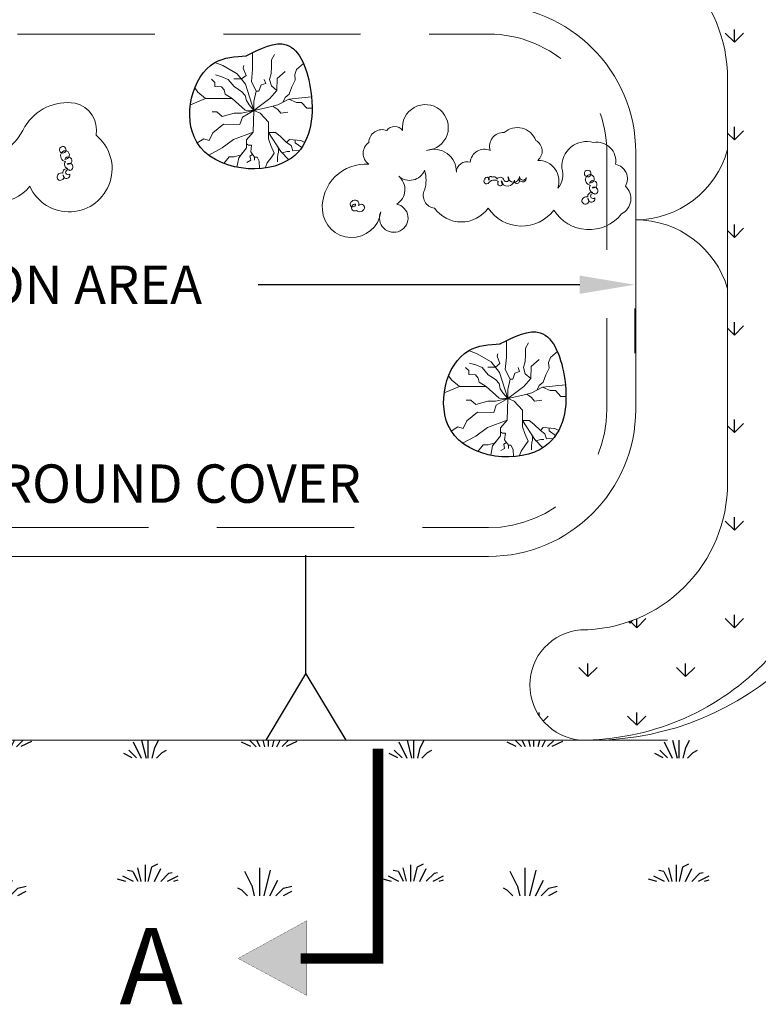
# Model space of a CAD drawing. Units: feet. Extents: x 44.5 to 80.5, y -3.4 to 23.9.
# Drawn here: x 68.6 to 70, y 18.8 to 20.6 of the extents above; entities that cross this region are included whole.
import ezdxf

# ---------------------------------------------------------------- set-up
doc = ezdxf.new("R2010")
doc.units = ezdxf.units.FT
doc.header["$MEASUREMENT"] = 0
doc.linetypes.add('DASHED2', pattern=[0.375, 0.25, -0.125])
doc.layers.get('0').update_dxf_attribs({"color": 255, "linetype": 'CONTINUOUS'})
doc.layers.get('DEFPOINTS').update_dxf_attribs({"color": 40, "linetype": 'CONTINUOUS'})
doc.layers.add('D-TESC-S-Existing', color=251, linetype='CONTINUOUS')
doc.styles.add('SWDM', font='arial.ttf')
doc.dimstyles.new('1 scale', dxfattribs={"dimtxt": 0.125, "dimasz": 0.175, "dimexe": 0.125, "dimexo": 0.0625, "dimgap": 0.0625, "dimtad": 0, "dimtih": 1, "dimdec": 1, "dimrnd": 0.01, "dimzin": 1, "dimdsep": 46, "dimtxsty": 'Standard', "dimcen": 0.09, "dimclrd": 7, "dimclre": 7, "dimclrt": 7, "dimadec": 0, "dimazin": 0, "dimtfac": 1, "dimtdec": 1, "dimtmove": 0, "dimatfit": 3, "dimfxl": 0.125, "dimtolj": 1, "dimtzin": 0, "dimarcsym": 0})

# ---------------------------------------------------------------- blocks, each defined once
blk = doc.blocks.new('*D26')
at = {"color": 7, "linetype": 'Continuous', "lineweight": -2, "transparency": 16777216}
for p, q in [((67.33693862933809, 20.08298879941953), (67.92335413887982, 20.08298879941953)), ((69.65468779303274, 20.08298879941953), (69.068272283491, 20.08298879941953)), ((67.2369386293381, 20.03939775802049), (67.2369386293381, 19.95798879941953)), ((69.75468779303273, 20.03939775802049), (69.75468779303273, 19.95798879941953))]:
    blk.add_line(p, q, dxfattribs=at)
at = {"color": 7, "linetype": 'Continuous', "transparency": 16777216}
for points in [[(67.33693862933809, 20.09965546608619), (67.33693862933809, 20.06632213275286), (67.2369386293381, 20.08298879941953)], [(69.65468779303274, 20.09965546608619), (69.65468779303274, 20.06632213275286), (69.75468779303273, 20.08298879941953)]]:
    blk.add_solid(points, dxfattribs=at)
at = {"layer": 'DEFPOINTS', "color": 0, "linetype": 'Continuous', "transparency": 16777216}
for p in [(67.2369386293381, 20.10189775802049), (69.75468779303273, 20.10189775802049), (69.75468779303273, 20.08298879941953)]:
    blk.add_point(p, dxfattribs=at)
at = {"color": 7, "linetype": 'Continuous', "lineweight": 18, "transparency": 16777216, "insert": (68.4958132111854, 20.08298879941953), "char_height": 0.07, "attachment_point": 5, "style": 'SWDM'}
blk.add_mtext('\\A1;BIORETENTION AREA', dxfattribs=at)
blk = doc.blocks.new('_Integral')
at = {"color": 0, "linetype": 'ByBlock', "lineweight": -2}
for centre, start, end in [((0.44488802, -0.09133463), 101.9999999980396, 167.9999999799194), ((-0.44488802, 0.09133463), 282.0000000215427, 348.0000000034225)]:
    blk.add_arc(centre, 0.45416667, start, end, dxfattribs=at)

msp = doc.modelspace()

# ---------------------------------------------------------------- hatches: boundary and pattern name
at = {"linetype": 'Continuous'}
h = msp.add_hatch(dxfattribs=at)
h.set_pattern_fill('WEEDS', color=252, scale=0.02420000000000001)
h.set_pattern_definition([(26.56505119999999, (65.02093981896806, 12.93745779736963), (0.4839999994589171, 1.936312036932009e-10), [0.008972273420000001, -1.0732846289]), (296.5650512, (64.96817719542807, 12.95671684222963), (-1.936313111627897e-10, 0.4839999994589171), [0.03310670352000001, -1.0491501988]), (284.0362435, (64.98331952504806, 12.96020050724963), (-2.709376468956749e-10, 0.4839999999274947), [0.03411375264000001, -1.961469369860001]), (284.0362435, (65.20106805406806, 12.97433262480963), (-2.709376468956749e-10, 0.4839999999274947), [0.02706498960000001, -1.9685181329]), (206.5650512, (65.26663765156806, 12.95777365864963), (0.4839999994589171, 1.936311392114477e-10), [0.02168523279999995, -1.060571667099998]), (296.5650512, (65.18719505800807, 12.97148421946963), (-1.936313111627897e-10, 0.4839999994589171), [0.02617148688, -1.056085415440001]), (206.5650512, (65.25674467946807, 12.68373241578963), (0.4839999994589171, 1.936311392114477e-10), [0.01731049231999997, -1.064946407579998]), (116.5650512, (65.18429902948807, 12.69480567270963), (-1.936313971384607e-10, 0.4839999994589171), [0.02854271177999995, -1.053714190539998]), (14.0362435, (65.24210076094808, 12.69004657572963), (0.4839999999274947, 2.709376468956749e-10), [0.01546798902, -1.980115133480001]), (284.0362435, (65.18429902948807, 12.69480567270963), (-2.709376468956749e-10, 0.4839999999274947), [0.01939379530000001, -1.976189327200001]), (284.0362435, (64.97592651458807, 12.72717815306963), (-2.709376468956749e-10, 0.4839999999274947), [0.02553758240000001, -1.970045540100001]), (14.0362435, (65.03323802906807, 12.71732383320963), (0.4839999999274947, 2.709376468956749e-10), [0.006171696960000002, -1.989411425540001]), (194.0362435, (65.04945677952807, 12.70441098908963), (0.4839999999274947, 2.709376683895926e-10), [0.008278904700000003, -1.9873042178]), (26.56505119999999, (65.00235432786805, 12.72865995536963), (0.4839999994589171, 1.936312036932009e-10), [0.01211150226, -1.07014540006]), (206.5650512, (65.04951401494806, 12.71200352854963), (0.4839999994589171, 1.936311392114477e-10), [0.02146729969999996, -1.060789600199998]), (296.5650512, (64.96780172032805, 12.72004913798963), (-1.936313111627897e-10, 0.4839999994589171), [0.01972891448000001, -1.06252798542]), (63.43494880000001, (65.21755770900808, 12.67599092774963), (1.936312036932009e-10, 0.4839999994589171), [0.03236475088, -1.04989215144]), (44.99999999999999, (65.22804511296806, 12.67599092774963), (4.298783551348608e-17, 0.4839999991878329), [0.01987768640000001, -0.6646016766400002]), (135, (65.17650002046807, 12.67599092774963), (4.298783551348608e-17, 0.4839999991878329), [0.01464063216000001, -0.6698387308800001]), (75.96375649999999, (65.20705681596806, 12.67599092774963), (2.709377758591814e-10, 0.4839999999274946), [0.04826062736000001, -1.94732249514]), (153.4349488, (65.16614753150806, 12.68634341670963), (-0.4839999994589171, 1.936312466810364e-10), [0.008019628320000001, -1.07423727158]), (90, (65.19903249768807, 12.67612364054963), (-0.4840000000000001, 0.4840000000000001), [0.05083341648000001, -0.4331665835200001]), (90, (64.99566117656806, 12.92723801878963), (-0.4840000000000001, 0.4840000000000001), [0.04366628640000001, -0.4403337136000001]), (63.43494880000001, (65.00751655328807, 12.94592005094963), (1.936312036932009e-10, 0.4839999994589171), [0.0179666608, -1.06429024152]), (75.96375649999999, (65.00281286704805, 12.92710530598963), (2.709377758591814e-10, 0.4839999999274946), [0.01939380256000001, -1.97618931994]), (44.99999999999999, (65.01058732758807, 12.92710530598963), (4.298783551348608e-17, 0.4839999991878329), [0.01464063216000001, -0.6698387308800001]), (153.4349488, (64.96656082176807, 12.92776892806963), (-0.4839999994589171, 1.936312466810364e-10), [0.01731049232000001, -1.06494640758]), (135, (64.97428738808807, 12.92776892806963), (4.298783551348608e-17, 0.4839999991878329), [0.01987768640000001, -0.6646016766400002]), (165.9637565, (64.95501833652808, 12.70240305942963), (-0.4839999999274946, 2.709378188470169e-10), [0.01579808912, -1.979785028540001]), (75.96375649999999, (64.99579010206809, 12.70240305942963), (2.709377758591814e-10, 0.4839999999274946), [0.02706498960000001, -1.9685181329]), (153.4349488, (64.96875457596805, 12.70240305942963), (-0.4839999994589171, 1.936312466810364e-10), [0.02168523280000001, -1.060571667100001]), (90, (64.99055637048806, 12.70240305942963), (-0.4840000000000001, 0.4840000000000001), [0.02986297424000001, -0.4541370257600002]), (44.99999999999999, (65.01831725528808, 12.70240305942963), (4.298783551348608e-17, 0.4839999991878329), [0.02110116096000001, -0.6633782020800001]), (63.43494880000001, (65.00678732016807, 12.70240305942963), (1.936312036932009e-10, 0.4839999994589171), [0.02617148688, -1.056085415440001]), (165.9637565, (64.96780172032805, 12.72004913798963), (-0.4839999999274946, 2.709378188470169e-10), [0.009804271840000002, -1.985778845820001]), (165.9637565, (65.17730162852806, 12.96299651958963), (-0.4839999999274946, 2.709378188470169e-10), [0.00516826816, -1.990414849500001]), (135, (65.19222241924805, 12.94807572886963), (4.298783551348608e-17, 0.4839999991878329), [0.02110116096000001, -0.6633782020800001]), (153.4349488, (65.18261222898806, 12.94807572886963), (-0.4839999994589171, 1.936312466810364e-10), [0.01852068592000001, -1.06373621398]), (90, (65.21459799576805, 12.94807572886963), (-0.4840000000000001, 0.4840000000000001), [0.02986297424000001, -0.4541370257600002]), (63.43494880000001, (65.22988326268806, 12.94807572886963), (1.936312036932009e-10, 0.4839999994589171), [0.01972892416000001, -1.06252797816]), (44.99999999999999, (65.23967576606806, 12.94807572886963), (4.298783551348608e-17, 0.4839999991878329), [0.01839674320000001, -0.6660826198400003]), (75.96375649999999, (65.22227762860805, 12.94807572886963), (2.709377758591814e-10, 0.4839999999274946), [0.02553758240000001, -1.970045540100001])])
edge = h.paths.add_edge_path(flags=16)
edge.add_arc((69.48972940181935, 20.06657898327335), 0.843299486503118, 306.207152476473, 335.8407485958716)
edge.add_line((70.25916548510962, 19.72143823275643), (70.2591654851098, 20.45859927275649))
edge.add_arc((69.47163589089753, 20.46196081946747), 0.7875367685108052, 359.7554361501142, 436.458768369846)
edge.add_line((69.65603372511062, 21.22760538484619), (67.33737487869524, 21.22760538484633))
edge.add_arc((67.5114162271139, 20.47008341486137), 0.7772579533007475, 102.9392080450024, 180.8465874349929)
edge.add_line((66.73424311869506, 20.45859927275596), (66.73424311869671, 19.91009636528959))
edge.add_arc((67.38786263452786, 19.93027982710131), 0.6539310694607204, 181.768704561892, 230.957888590654)
edge.add_line((66.97595707121329, 19.42238254367037), (67.04121771742416, 19.25233575275668))
edge.add_line((67.04121771742415, 19.25233575275667), (69.96764393919298, 19.25233575275667))
edge.add_line((69.96764393919298, 19.25233575275667), (69.98787180503531, 19.38613194635224))
edge = h.paths.add_edge_path()
edge.add_arc((67.38786263452786, 19.93027982710131), 1.041131069460721, 181.4017228887808, 192.5638666685417, ccw=False)
edge.add_line((66.34704311869673, 19.90481142979241), (66.34704311869508, 20.45602676531473))
edge.add_arc((67.5114162271139, 20.47008341486137), 1.164457953300748, 100.56380597572428, 180.6916576525006, ccw=False)
edge.add_line((67.29793569769934, 21.61480538484632), (69.69736998971288, 21.61480538484619))
edge.add_arc((69.47163589089753, 20.46196081946747), 1.174736768510806, -0.20024297653822032, 78.92129869454283, ccw=False)
edge.add_line((70.64636548510981, 20.45785524118044), (70.6463654851096, 19.64667190174761))
edge.add_line((70.64636548510961, 19.64667190174761), (70.64636548510961, 19.13213542082393))
edge.add_arc((70.35056810984007, 19.14480503750878), 0.2960685839519089, 294.96702334668214, 357.5474017204926, ccw=False)
edge.add_line((70.475537642207, 18.87640380356364), (66.83113413351332, 18.86847327164068))
edge.add_arc((66.83113413351333, 19.22520396470606), 0.3567306930653819, 224.7769118619911, 270.00000000000006, ccw=False)
edge.add_arc((66.98099505365079, 19.37390240153007), 0.567845639240097, 186.2366272229689, 224.7769118619912, ccw=False)
edge.add_arc((28.60100640559535, 15.17967509312122), 38.04063880834561, 6.236627223072857, 6.830288146668667)
h = msp.add_hatch(dxfattribs=at)
h.set_pattern_fill('GRASS', scale=0.12584)
h.set_pattern_definition([(90, (64.86443400488805, 12.60561270070963), (-0.08898231732104, 0.08898231732104), [0.023595, -0.15436963476792]), (44.99999999999999, (64.86443400488805, 12.60561270070963), (-0.08898231734451516, 0.08898231734451516), [0.023595, -0.102245]), (135, (64.86443400488805, 12.60561270070963), (-0.08898231734451516, -0.08898231734451516), [0.023595, -0.102245])])
h.paths.add_polyline_path([(68.76136243654241, 20.9277017527566), (68.76136243654241, 20.72665783275655), (69.65603372511005, 20.72665783275655, -0.4142135623730951), (69.92409228510981, 20.4585992727568), (69.92409228510981, 19.72143823275658, -0.3110614350526857), (69.75159215596753, 19.47099067760539), (69.74646596510672, 19.46586448674489), (69.744078817036, 19.46825163481564, -0.08386253198719315), (69.65603372511008, 19.45337967275679, 0.9197348208064914), (69.65603372511006, 19.25233575275679, 0.4142135623729704), (70.12513620510931, 19.72143823275623), (70.12513620510931, 20.45859927275722, 0.41421356237308), (69.65603372511, 20.92770175275655)])
h = msp.add_hatch(color=7, dxfattribs=at)
h.dxf.hatch_style = 2
h.paths.add_polyline_path([(69.15710708805831, 18.78650007156574), (69.03163687857831, 18.85412638786174), (69.15710708805831, 18.92302867238973)])

# ---------------------------------------------------------------- linework, layer by layer
at = {"color": 7, "linetype": 'Continuous', "lineweight": 18}
for p, q in [((69.06039129582096, 20.40085604108467), (69.05929398503518, 20.36138199109675)), ((69.05929398503518, 20.36138199109675), (69.0472235065076, 20.34712749225838)), ((69.0472235065076, 20.33287297568494), (69.03295840640722, 20.31423245946887)), ((69.0472235065076, 20.34712749225838), (69.0472235065076, 20.33287297568494)), ((69.03295840640722, 20.31423245946887), (69.02957696333402, 20.29723981702278)), ((69.52325298975393, 19.87544872029935), (69.52215567896813, 19.83597467031144)), ((69.52215567896813, 19.83597467031144), (69.51008520044054, 19.82172017147306)), ((69.51008520044054, 19.82172017147306), (69.51008520044054, 19.80746565489962)), ((69.51008520044054, 19.80746565489962), (69.49582010034017, 19.78882513868355)), ((69.49582010034017, 19.78882513868355), (69.49243865726697, 19.77183249623747))]:
    msp.add_line(p, q, dxfattribs=at)
at = {"color": 251, "linetype": 'Continuous', "lineweight": 18}
for p, q in [((69.74646596510703, 19.46586448674458), (69.74407881703578, 19.46825163481586)), ((69.74646407881144, 19.46586863216207), (69.74646407881144, 19.46909374060628)), ((69.74646596510703, 19.46586448674519), (69.75159215596913, 19.47099067760699))]:
    msp.add_line(p, q, dxfattribs=at)
at = {"color": 7, "linetype": 'Continuous', "lineweight": 18, "flags": 128}
for points in [[(69.65603372511153, 19.25233575275667, 0.3917283240344513), (70.20135412876145, 19.72143823275643), (70.2591654851098, 20.45859927275649, 0.3477639703438566), (69.65603372511062, 21.22760538484619), (67.33737487869526, 21.22760538484632, 0.3536638255904482), (66.73424311869506, 20.45859927275596), (66.78271327224604, 19.73298387549054, 0.3996137609052375), (67.33737487869513, 19.25233575275679), (67.71812395949094, 19.25233575275667), (69.28594805433636, 19.25233575275667), (69.65603372511143, 19.25233575275656)], [(68.76136243654241, 20.9277017527566), (69.65603372511006, 20.92770175275655, -0.4142135623734946), (70.12513620510931, 20.45859927275649), (70.12513620510931, 19.72143823275686, -0.4142135623733614), (69.65603372511006, 19.25233575275679, -0.9197348208064194), (69.65603372511006, 19.45337967275679, 0.4142135623733619), (69.92409228510981, 19.72143823275686), (69.92409228510981, 20.45859927275643, 0.4142135623734946), (69.65603372511006, 20.72665783275655), (68.76136243654241, 20.72665783275655)], [(68.5287623692061, 20.26969046139046, 0.52056705), (68.65203997984416, 20.26244421953442, 1.270629630030652), (68.772790612111, 20.35557895914004, 0.4067495142502679), (68.73458101589027, 20.41390194631402, 0.3060529660746354), (68.64326361681286, 20.37147346923271, -0.1307378394921783), (68.60230291191463, 20.32386002526813, -0.2777974543919494)]]:
    msp.add_lwpolyline(points, format="xyb", dxfattribs=at)
for points in [[(67.50491147869649, 20.59262855275698), (69.48849712511004, 20.59262855275637, -0.414213562373095), (69.75655568511004, 20.32456999275631), (69.7565556851098, 19.85546751275643, -0.414213562373095), (69.48849712511004, 19.58740895275643), (67.50491147869649, 19.58740895275668, -0.4142135623734946), (67.23685291869647, 19.8554675127571), (67.23685291869673, 20.32456999275692, -0.414213562373095)], [(69.38976096532511, 20.22286877268362, 0.52056705), (69.48765789048839, 20.22286877268362, 0.52056705), (69.6073097160649, 20.21924565175561, 0.52056705), (69.73058732670296, 20.21199940989956, 0.52056705), (69.73783896017446, 20.26272310289246, 0.52056705), (69.71970987649574, 20.302577433101, 0.52056705), (69.67982595575344, 20.34243174454441, 0.52056705), (69.62181295133244, 20.29533119124495, -0.2777974543919494), (69.61456131786218, 20.25909998196444, 0.520567050004351), (69.57830321385443, 20.30982367495734, 0.52056705), (69.57467739711869, 20.34605486547274, 0.52056705), (69.51666439269887, 20.36054734918482, 0.52056705), (69.49128370722413, 20.32793927959775, 0.52056705), (69.45502557154215, 20.30620055402933, 0.52056705), (69.42964488606741, 20.28808494938891, 0.52056705), (69.37525769838213, 20.32793927959775, 2.564399933604966), (69.33174796090411, 20.36417047011284, 0.52056705), (69.3027414586936, 20.36417047011284, 0.52056705), (69.27010913974735, 20.34243174454441, 0.52056705), (69.27010913974735, 20.302577433101, 0.4557390286579585), (69.1853733411158, 20.2193210093233, 0.9083597939163893), (69.29186404016181, 20.21562253082758, 2.868070646808641), (69.3208705423723, 20.23011501453967, 0.52056705), (69.32449632743261, 20.28083870753287, 0.52056705), (69.37163191332182, 20.29170807031693, -0.1521542911956064), (69.37163191332182, 20.25547686103612, 0.52056705)], [(68.70167487487821, 20.27790432679428, 1.228738801429901), (68.71270626605939, 20.2836059043183, 1.189782630413277), (68.72510117516171, 20.28468059033295, -2.27473139323009), (68.72510117516171, 20.29145685387162, 1.302517596932238), (68.7202067707711, 20.30293062997681, 2.345449059198864), (68.71568804086589, 20.31162071031281, 1.800157197027195), (68.70968914967193, 20.32349010310258, 1.888148585264183), (68.70783970407939, 20.33334647449005, 0.52056705), (68.70968914967193, 20.32349010310258, 0.52056705), (68.71708690036797, 20.30747347848725, 0.52056705), (68.72140228397656, 20.29453696172042, 0.52056705), (68.71215505601255, 20.28652865879532, 0.52056705)], [(69.55717742913049, 20.27825735029876, -0.8719137583682817), (69.54423130998134, 20.27450379138777, -1.478412861364697), (69.53560057443957, 20.27356693103616, -0.8254073176565027), (69.5110338930955, 20.27244108196792, -3.623305241692285), (69.50640747422968, 20.27145898117169, 0.4164606123464713), (69.48751502070229, 20.26778494983535, -0.52056705), (69.4801172383308, 20.27024904737365, -0.52056705), (69.48135019150112, 20.27456121337401, -1.179662673175831), (69.48936446629482, 20.27391146855859, -1.073960368593499), (69.49491280307251, 20.27887337937468, -0.52056705), (69.50354353861428, 20.27579325276045, -0.52056705), (69.5158731653412, 20.27579325276045, 1.654304521645431), (69.52327094771266, 20.27948940845062, 0.9205901708913227), (69.5448813257232, 20.28039264392983, 0.8835091590599576)], [(69.65856250557395, 20.2346005235885, 1.228738801429901), (69.66959389675512, 20.24030210111252, 1.189782630413277), (69.68198880585744, 20.24137678712717, -2.27473139323009), (69.68198880585744, 20.24815305066583, 1.302517596932238), (69.67709440146682, 20.25962682677103, 2.345449059198864), (69.6725756715616, 20.26831690710702, 1.800157197027195), (69.66657678036766, 20.2801862998968, 1.888148585264183), (69.66472733477511, 20.29004267128427, 0.52056705), (69.66657678036766, 20.2801862998968, 0.52056705), (69.6739745310637, 20.26416967528147, 0.52056705), (69.67828991467229, 20.25123315851464, 0.52056705), (69.66904268670828, 20.24322485558954, 0.52056705)], [(69.2618960997196, 20.22234968918127, 0.8140972577409968), (69.25132881206717, 20.22728143090969, 0.8764660421712235), (69.23908629185836, 20.23467015810674, 1.829795599493931), (69.24593780549834, 20.22962359117093, 1.386270631145159), (69.24771702740014, 20.2180375231809, 0.52056705)]]:
    msp.add_lwpolyline(points, format="xyb", close=True, dxfattribs=at)
at = {"color": 7, "linetype": 'DASHED2', "lineweight": 18, "flags": 128}
msp.add_lwpolyline([(67.5049114786965, 20.5401149909728), (69.48849712511004, 20.54011499097219, -0.4142135623730927), (69.70404212332588, 20.32456999275632), (69.70404212332562, 19.85546751275646, -0.414213562373095), (69.48849712511003, 19.63992251454061), (67.50491147869649, 19.63992251454086, -0.4142135623734946), (67.28936648048067, 19.85546751275702), (67.28936648048092, 20.32456999275689, -0.4142135623730939)], format="xyb", close=True, dxfattribs=at)
at = {"color": 7, "linetype": 'Continuous', "lineweight": 18, "flags": 128}
for points in [[(69.06039129582096, 20.40085604108467), (69.06039129582096, 20.41730353974465), (69.06039129582096, 20.41730353974465), (69.06478056890488, 20.43594405596072), (69.0560020526742, 20.45348807226598), (69.0560020526742, 20.45348807226598), (69.05819667424818, 20.47541810594863), (69.05819667424818, 20.47541810594863), (69.05821057784765, 20.50639271953693), (69.05821057784765, 20.50639271953602)], [(69.10227632150502, 20.43715806587338), (69.0924308729355, 20.44585167529342), (69.08904710481958, 20.45721538808935), (69.09229251762102, 20.46833427103034), (69.0927561565747, 20.48037973789535), (69.0927561565747, 20.49288848785481), (69.09831973420613, 20.50261752151242), (69.09831973420613, 20.50261752151242)], [(69.06039129582096, 20.40085604108467), (69.04541789501943, 20.44852129726151), (69.0302556619259, 20.46788090162307), (69.00372173156087, 20.48303188863034), (68.98907302161507, 20.48811613642913)], [(69.03783677847267, 20.45820109944229), (69.04619035051027, 20.46474352686171), (69.04120616859387, 20.4779815655396), (69.04246968053376, 20.48261102689488)], [(69.1141597788319, 20.41648117811277), (69.11783486484622, 20.42452320859699), (69.12474670550718, 20.43080802115225), (69.12984664418617, 20.44378005420618), (69.13587386077128, 20.45628880416565), (69.13494658286514, 20.46648112091772), (69.1381920256025, 20.47574687148116), (69.15089125271473, 20.48641664628235)], [(69.02088792788082, 20.42278605703285), (69.00837524412194, 20.43080802115225), (69.0065207182456, 20.43822062160307), (69.0014207795666, 20.44378005420618), (68.98936637633109, 20.44470663812988), (68.98936637633109, 20.45165593775146), (68.98333915974597, 20.45767867118381)], [(69.06039129582096, 20.40085604108467), (69.05176577861717, 20.41114438563395), (69.04685664859443, 20.41868759607413), (69.04471262471324, 20.42810935411485), (69.03851129711279, 20.43497760447228), (69.03248408052768, 20.439147187792), (69.03248408052768, 20.439147187792), (69.02460233806501, 20.44424335503541), (69.01393882175459, 20.45721538808935), (69.00234805747273, 20.462311537598), (68.99075726325496, 20.46555455472878)], [(69.03783677847267, 20.45820109944229), (69.02393804235224, 20.45820109944229)], [(69.06039129582096, 20.40085604108467), (69.08964111229368, 20.42284878460255), (69.10227632150502, 20.43715806587338), (69.10311867277734, 20.45904282291321), (69.11785974520207, 20.47208950124318)], [(69.06478056890488, 20.43594405596072), (69.06984596217109, 20.43594405596072), (69.07363652792783, 20.44725871205514), (69.08205998077894, 20.45020474420335), (69.07953295689796, 20.45735937597138)], [(68.97260604370878, 20.42278605703285), (68.95865616301435, 20.43421203372516), (68.95274093065187, 20.44221579904342)], [(69.06039129582096, 20.40085604108467), (69.04476663147999, 20.40129037991505), (69.02088792788082, 20.42278605703285), (68.99894162233555, 20.42278605703285), (68.97260604370878, 20.42278605703285), (68.94474485921279, 20.41113096786022), (68.94474485921279, 20.41113096786083)], [(69.06039129582096, 20.40085604108467), (69.08562956366195, 20.40606442009424), (69.10428393684745, 20.41127279910351), (69.12403562081633, 20.42168955712204), (69.16559550219164, 20.42573868928655), (69.16559550219164, 20.42573868928655)], [(69.12403562081633, 20.42168955712204), (69.13807605599344, 20.41527329109877), (69.14755247038593, 20.41527329109877), (69.15702888477844, 20.40475176544708), (69.16663849370937, 20.40474422893633)], [(69.09495675025471, 20.40866860959887), (69.10396102404961, 20.40264747450455), (69.10943626241625, 20.39591370447199), (69.1224926322964, 20.39759713367906), (69.1224926322964, 20.39759713367906)], [(69.06039129582096, 20.40085604108467), (69.0395214660493, 20.3887590549692), (69.03488854902024, 20.37529151490376), (69.00540640416953, 20.37571237663922), (68.98603244465167, 20.36014052789649), (68.97929366440924, 20.34583126436044), (68.96960666968234, 20.34919814050934), (68.95745499581636, 20.34149928843463)], [(69.06039129582096, 20.40085604108467), (69.0382579541082, 20.39591370447199), (69.02435923295577, 20.39591370447199), (69.00245818968506, 20.38960077844012), (68.99319238556168, 20.39801799541451), (68.98476890277587, 20.39801799541451)], [(69.06039129582096, 20.40085604108467), (69.07201879079754, 20.39591370447199), (69.08704721231862, 20.37939349425205), (69.08704721231862, 20.37939349425205), (69.08704721231862, 20.36050971076917), (69.08704721231862, 20.36050971076917), (69.08704721231862, 20.36050971076917), (69.08704721231862, 20.36050971076917), (69.109537245098, 20.32585348558548), (69.109537245098, 20.32585348558548), (69.12426296905052, 20.31070311568692)], [(69.05929398503518, 20.36138199109675), (69.02351688168346, 20.34793555530297), (69.00245818968506, 20.33236370656024), (68.97820982213761, 20.31928329649459)], [(69.08704721231862, 20.36050971076917), (69.08704721231862, 20.34919814050934), (69.09174697550583, 20.33699318565028), (69.09764340447596, 20.32310476611492), (69.09301048744692, 20.31637099608236), (69.08500819526338, 20.30500776469421), (69.08135413798787, 20.29580504505904)], [(69.08704721231862, 20.36050971076917), (69.09974926768935, 20.36050971076917), (69.10817275047515, 20.35382761959938), (69.11996560841544, 20.34246437047678), (69.12530536268329, 20.34800600410995), (69.14607834817573, 20.3462521260959), (69.15329683048624, 20.34248187760699)], [(69.0472235065076, 20.34000023397165), (69.05066331027955, 20.33736784200511), (69.05612927798096, 20.33736784200511), (69.05473839105588, 20.32564185423401), (69.0616928556124, 20.31591282057611), (69.0616928556124, 20.30989008714376)], [(69.10226829754397, 20.33705463792567), (69.10571641554388, 20.33174122842347), (69.10571641554388, 20.32425198721585), (69.10413044926072, 20.32131254542975), (69.1038833118388, 20.31359638736901), (69.1038833118388, 20.30711037084221)], [(69.11996560841544, 20.34246437047678), (69.1282359169776, 20.33663588857416), (69.131337275751, 20.32731338346951), (69.1439657578388, 20.32816052900469)], [(69.13569185542953, 20.34712906510308), (69.13569185542953, 20.34162264700586), (69.14780185129044, 20.3333189194717)], [(69.04009095645802, 20.3235527175769), (69.03735713018519, 20.31998036739427), (69.02460233806501, 20.31637610367057), (69.02460233806501, 20.31637610367057), (69.01579334763214, 20.31637610367057), (69.01579334763214, 20.31637610367057), (69.00607222679791, 20.30401210308777)], [(69.05821562333416, 20.32077733740491), (69.0533060974276, 20.31726793193845), (69.0533060974276, 20.31726793193845), (69.05473839105588, 20.30989008714376), (69.04778392650056, 20.3061837869185), (69.04778392650056, 20.3061837869185), (69.04778392650056, 20.3061837869185)], [(69.0616928556124, 20.31591282057611), (69.06632915533893, 20.31591282057611), (69.06632915533893, 20.31591282057611), (69.07003820709282, 20.30803693703113), (69.07102235320023, 20.29467314585361)], [(69.109537245098, 20.32585348558548), (69.11183242310734, 20.32349212148965), (69.12103765375329, 20.32610513732848), (69.12613759243229, 20.32610513732848), (69.12613759243229, 20.32610513732848)], [(69.52325298975393, 19.87544872029935), (69.52325298975393, 19.89189621895934), (69.52325298975393, 19.89189621895934), (69.52764226283786, 19.9105367351754), (69.51886374660715, 19.92808075148066), (69.51886374660715, 19.92808075148066), (69.52105836818114, 19.95001078516332), (69.52105836818114, 19.95001078516332), (69.52107227178058, 19.98098539875162), (69.52107227178058, 19.9809853987507)], [(69.56513801543798, 19.91175074508806), (69.55529256686846, 19.9204443545081), (69.55190879875254, 19.93180806730403), (69.55515421155398, 19.94292695024503), (69.55561785050766, 19.95497241711003), (69.55561785050766, 19.9674811670695), (69.56118142813911, 19.9772102007271), (69.56118142813911, 19.9772102007271)], [(69.52325298975393, 19.87544872029935), (69.50827958895238, 19.9231139764762), (69.49311735585884, 19.94247358083775), (69.46658342549382, 19.95762456784501), (69.451934715548, 19.96270881564381)], [(69.5006984724056, 19.93279377865697), (69.50905204444324, 19.9393362060764), (69.50406786252682, 19.95257424475428), (69.5053313744667, 19.95720370610956)], [(69.57702147276484, 19.89107385732746), (69.5806965587792, 19.89911588781168), (69.58760839944014, 19.90540070036694), (69.59270833811911, 19.91837273342087), (69.59873555470425, 19.93088148338033), (69.5978082767981, 19.9410738001324), (69.60105371953547, 19.95033955069584), (69.6137529466477, 19.96100932549704)], [(69.52325298975393, 19.87544872029935), (69.5146274725501, 19.88573706484864), (69.50971834252738, 19.89328027528881), (69.50757431864618, 19.90270203332953), (69.50137299104576, 19.90957028368696), (69.49534577446063, 19.91373986700668), (69.49534577446063, 19.91373986700668), (69.48746403199794, 19.91883603425009), (69.47680051568751, 19.93180806730403), (69.4652097514057, 19.93690421681268), (69.45361895718791, 19.94014723394347)], [(69.52325298975393, 19.87544872029935), (69.55250280622661, 19.89744146381724), (69.56513801543798, 19.91175074508806), (69.56598036671028, 19.93363550212789), (69.580721439135, 19.94668218045787)], [(69.48374962181377, 19.89737873624753), (69.47123693805487, 19.90540070036694), (69.46938241217855, 19.91281330081775), (69.46428247349957, 19.91837273342087), (69.45222807026404, 19.91929931734456), (69.45222807026404, 19.92624861696615), (69.44620085367893, 19.9322713503985)], [(69.5006984724056, 19.93279377865697), (69.4867997362852, 19.93279377865697)], [(69.52764226283786, 19.9105367351754), (69.53270765610405, 19.9105367351754), (69.5364982218608, 19.92185139126983), (69.54492167471187, 19.92479742341803), (69.54239465083093, 19.93195205518606)], [(69.43546773764174, 19.89737873624753), (69.4215178569473, 19.90880471293985), (69.4156026245848, 19.9168084782581)], [(69.52325298975393, 19.87544872029935), (69.54849125759492, 19.88065709930893), (69.56714563078043, 19.88586547831819), (69.58689731474927, 19.89628223633673), (69.62845719612459, 19.90033136850124), (69.62845719612459, 19.90033136850124)], [(69.52325298975393, 19.87544872029935), (69.50762832541295, 19.87588305912973), (69.48374962181377, 19.89737873624753), (69.46180331626852, 19.89737873624753), (69.43546773764174, 19.89737873624753), (69.40760655314577, 19.88572364707491), (69.40760655314577, 19.88572364707552)], [(69.55781844418766, 19.88326128881356), (69.56682271798256, 19.87724015371924), (69.5722979563492, 19.87050638368667), (69.58535432622936, 19.87218981289374), (69.58535432622936, 19.87218981289374)], [(69.58689731474927, 19.89628223633673), (69.60093774992639, 19.88986597031345), (69.6104141643189, 19.88986597031345), (69.6198905787114, 19.87934444466176), (69.62950018764232, 19.87933690815102)], [(69.52325298975393, 19.87544872029935), (69.50238315998224, 19.86335173418388), (69.49775024295319, 19.84988419411845), (69.46826809810248, 19.85030505585391), (69.44889413858462, 19.83473320711117), (69.44215535834219, 19.82042394357513), (69.43246836361529, 19.82379081972403), (69.42031668974931, 19.81609196764931)], [(69.52325298975393, 19.87544872029935), (69.50111964804117, 19.87050638368667), (69.48722092688871, 19.87050638368667), (69.46531988361802, 19.8641934576548), (69.45605407949463, 19.8726106746292), (69.4476305967088, 19.8726106746292)], [(69.52325298975393, 19.87544872029935), (69.53488048473051, 19.87050638368667), (69.54990890625157, 19.85398617346673), (69.54990890625157, 19.85398617346673), (69.54990890625157, 19.83510238998385), (69.54990890625157, 19.83510238998385), (69.54990890625157, 19.83510238998385), (69.54990890625157, 19.83510238998385), (69.57239893903093, 19.80044616480016), (69.57239893903093, 19.80044616480016), (69.58712466298347, 19.7852957949016)], [(69.52215567896813, 19.83597467031144), (69.48637857561643, 19.82252823451766), (69.46531988361802, 19.80695638577493), (69.44107151607056, 19.79387597570927)], [(69.54990890625157, 19.83510238998385), (69.54990890625157, 19.82379081972403), (69.55460866943878, 19.81158586486497), (69.56050509840892, 19.79769744532961), (69.55587218137987, 19.79096367529704), (69.54786988919633, 19.7796004439089), (69.54421583192081, 19.77039772427372)], [(69.54990890625157, 19.83510238998385), (69.56261096162231, 19.83510238998385), (69.57103444440813, 19.82842029881407), (69.58282730234839, 19.81705704969146), (69.58816705661626, 19.82259868332464), (69.6089400421087, 19.82084480531059), (69.61615852441919, 19.81707455682167)], [(69.51008520044054, 19.81459291318634), (69.51352500421248, 19.81196052121979), (69.51899097191392, 19.81196052121979), (69.51760008498883, 19.8002345334487), (69.52455454954536, 19.79050549979079), (69.52455454954536, 19.78448276635845)], [(69.56512999147691, 19.81164731714036), (69.56857810947685, 19.80633390763816), (69.56857810947685, 19.79884466643054), (69.56699214319364, 19.79590522464444), (69.56674500577175, 19.7881890665837), (69.56674500577175, 19.78170305005689)], [(69.58282730234839, 19.81705704969146), (69.59109761091057, 19.81122856778884), (69.59419896968396, 19.8019060626842), (69.60682745177176, 19.80275320821938)], [(69.59855354936246, 19.82172174431777), (69.59855354936246, 19.81621532622054), (69.61066354522339, 19.80791159868638)], [(69.50295265039095, 19.79814539679159), (69.50021882411814, 19.79457304660895), (69.48746403199794, 19.79096878288526), (69.48746403199794, 19.79096878288526), (69.47865504156508, 19.79096878288526), (69.47865504156508, 19.79096878288526), (69.46893392073086, 19.77860478230245)], [(69.52107731726709, 19.79537001661959), (69.51616779136057, 19.79186061115313), (69.51616779136057, 19.79186061115313), (69.51760008498883, 19.78448276635845), (69.51064562043351, 19.78077646613319), (69.51064562043351, 19.78077646613319), (69.51064562043351, 19.78077646613319)], [(69.57239893903093, 19.80044616480016), (69.57469411704028, 19.79808480070435), (69.58389934768624, 19.80069781654317), (69.58899928636524, 19.80069781654317), (69.58899928636524, 19.80069781654317)], [(69.52455454954536, 19.79050549979079), (69.52919084927188, 19.79050549979079), (69.52919084927188, 19.79050549979079), (69.53289990102579, 19.78262961624581), (69.53388404713318, 19.7692658250683)]]:
    msp.add_lwpolyline(points, dxfattribs=at)
at = {"color": 7, "linetype": 'Continuous', "lineweight": 18}
msp.add_lwpolyline([(67.2111544715665, 19.25233575275667), (69.81442966960147, 19.25233575275667), (69.81442966960147, 19.25233575275667), (67.2111544715665, 19.25233575275667)], close=True, dxfattribs=at)
msp.add_lwpolyline([(69.14562337397031, 18.85412638786174, 0.01913952348, 0.01913952348, 0), (69.28683052497833, 18.85412638786174, 0.01913952348, 0.01913952348, 0), (69.28683052497833, 19.23696818246922, 0, 0, 0)], format="xyseb", dxfattribs=at)
at = {"color": 7, "linetype": 'Continuous', "lineweight": 18, "const_width": 0.000425322744}
msp.add_lwpolyline([(69.15710708805831, 18.78650007156574), (69.03163687857831, 18.85412638786174), (69.15710708805831, 18.92302867238973)], close=True, dxfattribs=at)
at = {"color": 7, "linetype": 'Continuous', "lineweight": 18}
for centre, start, end in [((69.75578889385953, 20.37587323552743), 270.2516469571219, 344.5824600742127), ((69.75644946434858, 20.02670288580261), 16.21298649311158, 89.9651403845426)]:
    msp.add_arc(centre, 0.1745860329701548, start, end, dxfattribs=at)
at = {"color": 7, "linetype": 'Continuous'}
for points in [[(69.04630394355605, 20.50052540745163), (69.11964915328726, 20.52079620461436), (69.16447122756468, 20.43529031585426), (69.1289050742765, 20.31382697741083), (68.95665982493718, 20.34278225513769), (68.98925767264612, 20.48822252426075), (69.04715512576028, 20.50060115485908)], [(69.50916563748903, 19.97511808666631), (69.5825108472202, 19.99538888382904), (69.62733292149763, 19.90988299506894), (69.59176676820944, 19.78841965662552), (69.41952151887011, 19.81737493435238), (69.45211936657907, 19.96281520347544), (69.51001681969322, 19.97519383407376)]]:
    msp.add_spline(points, degree=3, dxfattribs=at)
at = {"layer": 'D-TESC-S-Existing', "color": 7, "linetype": 'Continuous'}
msp.add_line((69.15539331676311, 19.37333575275668), (69.15539331676311, 19.58988241798318), dxfattribs=at)
msp.add_lwpolyline([(69.0827933167631, 19.25233575275668), (69.15539331676311, 19.37333575275668), (69.22799331676308, 19.25233575275667)], dxfattribs=at)

# ---------------------------------------------------------------- texts
at = {"color": 7, "linetype": 'Continuous', "insert": (68.5298211785846, 19.75517044267425), "char_height": 0.07, "width": 0.9837212263841638, "attachment_point": 1, "style": 'SWDM'}
msp.add_mtext('GROUND COVER', dxfattribs=at)
at = {"color": 7, "linetype": 'Continuous', "extrusion": (0, 0, -1), "insert": (68.93116902015534, 18.90988935431576), "char_height": 0.13945008, "width": 0.412115385366471, "attachment_point": 1, "text_direction": (-1, 0, 0), "style": 'SWDM'}
msp.add_mtext('A', dxfattribs=at)

# ---------------------------------------------------------------- dimensions: what is measured, and where the dimension line sits
at = {"color": 7, "linetype": 'Continuous', "lineweight": 18}
dim = msp.add_linear_dim(base=(69.75468779303273, 20.08298879941953), p1=(67.2369386293381, 20.10189775802049), p2=(69.75468779303273, 20.10189775802049), text='BIORETENTION AREA', dimstyle='1 scale', override={"dimtxt": 0.07, "dimasz": 0.1, "dimtxsty": 'SWDM', "dimldrblk": 'Integral'}, dxfattribs=at)
dim.commit()
dim.dimension.update_dxf_attribs({"geometry": '*D26', "text_midpoint": (68.4958132111854, 20.08298879941953)})

doc.saveas('drawing.dxf')
